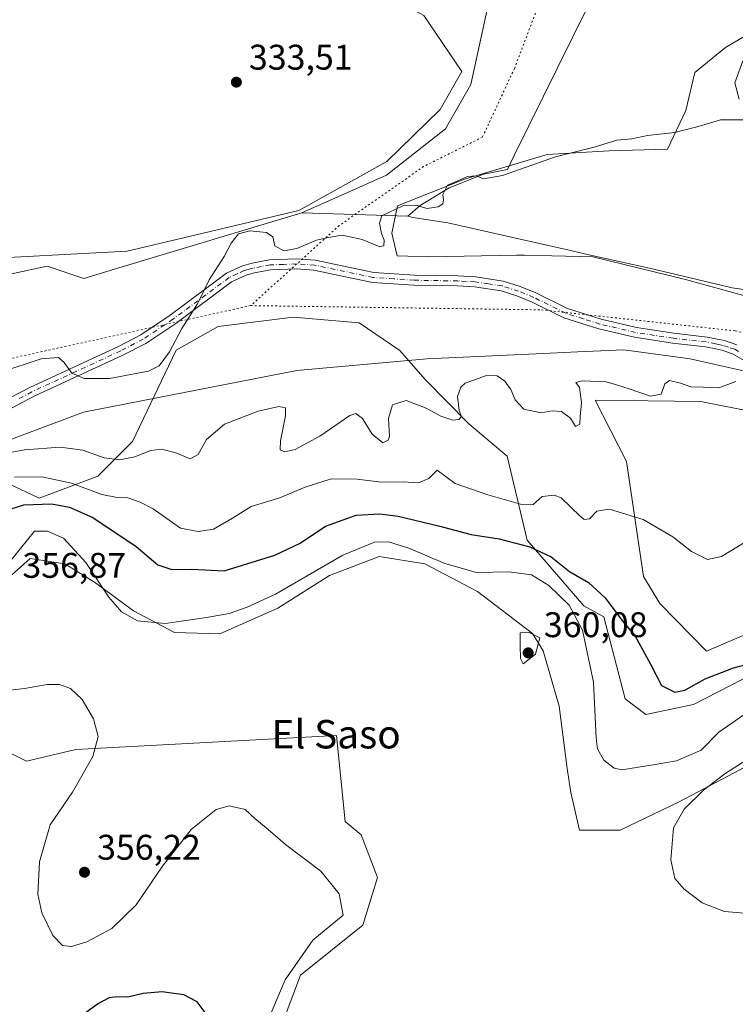
# Model space of a CAD drawing. Units: metres. Extents: x 618310 to 621779, y 4692422 to 4694794.
# Drawn here: x 619820 to 620021, y 4693214 to 4693491 of the extents above; entities that cross this region are included whole.
import ezdxf
from ezdxf.enums import TextEntityAlignment as Align

# ---------------------------------------------------------------- set-up
doc = ezdxf.new("R2010")
doc.units = ezdxf.units.M
doc.header["$MEASUREMENT"] = 0
doc.linetypes.add('DGN Style 4', pattern=[2.6384748266838614, 1.318413404963828, -0.6592067024819142, 0.001648016756204785, -0.6592067024819142])
doc.linetypes.add('DGN Style 5', pattern=[1.1536117293433497, 0.4944050268614355, -0.6592067024819142])
for name, color, linetype, lineweight in [('Camino Cxs', 7, 'Continuous', 0), ('Camino eje', 30, 'DGN Style 4', 13), ('Cultivos herbáceos CxS', 92, 'Continuous', 0), ('Cultivos leñosos CxS', 92, 'Continuous', 0), ('Curva de nivel maestra', 30, 'Continuous', 30), ('Curva de nivel normal', 30, 'Continuous', 0), ('Matorral CxS', 135, 'Continuous', 0), ('Pastizal CxS', 92, 'Continuous', 0), ('Punto de cota en terreno', 7, 'Continuous', 0), ('Rótulo de punto de cota en terreno', 7, 'Continuous', 0), ('Texto cartográfico', 7, 'Continuous', 0), ('Vía pecuaria CxS', 92, 'Continuous', 13), ('Vía pecuaria eje', 92, 'DGN Style 5', 0)]:
    doc.layers.add(name, color=color, linetype=linetype, lineweight=lineweight)
doc.styles.add('Style-Arial', font='txt')

# ---------------------------------------------------------------- blocks, each defined once
blk = doc.blocks.new('*U11')
at = {"layer": 'Cultivos herbáceos CxS', "color": 92, "linetype": 'Continuous', "lineweight": 0}
for points in [[(619892.8393000001, 4693205.923900001, 355.6285000000062), (619899.0043000003, 4693222.369700001, 355.3880999999965), (619916.4742999999, 4693236.439300001, 355.9306999999972), (619920.6819000002, 4693249.857200001, 356.0181000000011), (619916.0226999996, 4693261.8443, 356.6083999999973), (619911.5109000001, 4693265.574300001, 356.6428000000014), (619909.0791999997, 4693289.7762, 357.1649000000034), (619835.8687000005, 4693285.8058, 354.2877000000008), (619821.9508999997, 4693282.496900001, 352.8723000000027), (619810.2673000004, 4693288.301100001, 352.9906999999948)], [(619814.2465000004, 4693331.831499999, 355.0546999999933), (619821.2006999999, 4693337.9703, 355.7452999999951), (619822.9797, 4693339.5407, 355.8156000000017), (619832.7396999998, 4693337.998299999, 356.0935999999929), (619841.0862999996, 4693332.9145, 355.5176999999967), (619852.0261000004, 4693324.8533, 354.3681999999972), (619863.5680999998, 4693318.7093, 355.2831000000006), (619876.2768000001, 4693318.303099999, 356.1293000000005), (619892.6605000002, 4693325.5891, 355.6266000000033), (619907.1057000002, 4693334.7445, 355.7992999999988), (619921.0941000005, 4693340.0537, 356.2541000000056), (619933.9363000002, 4693337.997500001, 356.077099999995), (619948.7509000005, 4693330.215299999, 357.0421000000061), (619964.2437000005, 4693318.469500001, 359.8635000000068), (619967.1825000001, 4693313.5953, 359.9502999999968), (619971.6832999998, 4693298.006300001, 358.7776000000013), (619974.0040999996, 4693280.4396, 358.2056000000011), (619975.0311000004, 4693273.7597, 358.1258999999991), (619977.4171000002, 4693263.1505, 358.3102000000072), (619988.8827000001, 4693263.1505, 358.0353999999934), (620005.4095000001, 4693271.0855, 358.8592999999965), (620031.0235000001, 4693284.550899999, 360.0065000000032)]]:
    blk.add_polyline3d(points, dxfattribs=at)
blk = doc.blocks.new('5PATER')
at = {"layer": 'Cultivos leñosos CxS', "linetype": 'Continuous', "lineweight": 0}
h = blk.add_hatch(color=51, dxfattribs=at)
edge = h.paths.add_edge_path()
edge.add_ellipse((0, 0), major_axis=(-0.1095731443231308, -0.1110710700762829), ratio=0.9994222409660322, start_angle=0, end_angle=360)

msp = doc.modelspace()

# ---------------------------------------------------------------- linework, layer by layer
at = {"layer": 'Camino Cxs', "color": 7, "linetype": 'Continuous', "lineweight": 0}
for points in [[(619814.9600999998, 4693383.4901, 335.4663), (619822.8601000002, 4693387.6601, 335.5578999999998), (619847.8300999999, 4693399.1801, 334.6704000000027), (619854.0800999999, 4693402.420100001, 334.670499999993), (619862.3201000001, 4693407.940099999, 334.7072999999946), (619878.2100999998, 4693419.7501, 335.2142000000022), (619882.7200999996, 4693421.860099999, 335.3803999999946), (619885.3601000002, 4693422.5701, 335.3194999999978), (619890.2901, 4693423.4901, 335.1965000000055), (619897.8701, 4693423.800100001, 335.1285999999964), (619903.1601, 4693423.4301, 335.2130999999936), (619919.6300999997, 4693419.970100001, 335.5060999999987), (619931.0201000003, 4693419.1801, 335.7103999999963), (619943.2500999998, 4693418.9901, 336.1042000000016), (619948.2401000002, 4693418.720100001, 336.2872000000062), (619956.0000999998, 4693417.540100001, 336.554099999994), (619960.7701000003, 4693416.030099999, 336.7219999999944), (619965.1300999997, 4693414.220100001, 336.8947000000044), (619974.1001000004, 4693409.8201, 337.3221999999951), (619983.5601000005, 4693406.800100001, 337.9076999999961), (619993.4401000004, 4693404.4901, 338.2253000000055), (620003.9901000002, 4693402.860099999, 338.4738999999972), (620013.2801000001, 4693401.8101, 338.7220999999991), (620015.6901000004, 4693401.3101, 338.784799999994), (620018.1700999998, 4693400.800100001, 338.8534999999974), (620021.6401000004, 4693399.6601, 339.0415000000066)], [(619814.9600999998, 4693383.4901, 335.4663), (619822.8601000002, 4693387.6601, 335.5578999999998), (619847.8300999999, 4693399.1801, 334.6704000000027), (619854.0800999999, 4693402.420100001, 334.670499999993), (619862.3201000001, 4693407.940099999, 334.7072999999946), (619878.2100999998, 4693419.7501, 335.2142000000022), (619882.7200999996, 4693421.860099999, 335.3803999999946), (619885.3601000002, 4693422.5701, 335.3194999999978), (619890.2901, 4693423.4901, 335.1965000000055), (619897.8701, 4693423.800100001, 335.1285999999964), (619903.1601, 4693423.4301, 335.2130999999936), (619919.6300999997, 4693419.970100001, 335.5060999999987), (619931.0201000003, 4693419.1801, 335.7103999999963), (619943.2500999998, 4693418.9901, 336.1042000000016), (619948.2401000002, 4693418.720100001, 336.2872000000062), (619956.0000999998, 4693417.540100001, 336.554099999994), (619960.7701000003, 4693416.030099999, 336.7219999999944), (619965.1300999997, 4693414.220100001, 336.8947000000044), (619974.1001000004, 4693409.8201, 337.3221999999951), (619983.5601000005, 4693406.800100001, 337.9076999999961), (619993.4401000004, 4693404.4901, 338.2253000000055), (620003.9901000002, 4693402.860099999, 338.4738999999972), (620013.2801000001, 4693401.8101, 338.7220999999991), (620015.6901000004, 4693401.3101, 338.784799999994), (620018.1700999998, 4693400.800100001, 338.8534999999974), (620021.6401000004, 4693399.6601, 339.0415000000066)], [(620026.3101000005, 4693393.690099999, 339.6117999999988), (620020.4901000002, 4693397.110099999, 339.1646000000038), (620017.4501, 4693398.100099999, 338.8870000000024), (620015.7301000003, 4693398.460100001, 338.8447000000015), (620012.8400999998, 4693399.0601, 338.7727000000014), (620003.6201, 4693400.100099999, 338.5994000000064), (619992.9101, 4693401.7601, 338.3668999999936), (619982.8201000001, 4693404.120100001, 337.9879999999976), (619973.0601000005, 4693407.2301, 337.4196999999986), (619963.9801000003, 4693411.6801, 336.9263999999966), (619959.8201000001, 4693413.4101, 336.7121999999945), (619955.3701, 4693414.8201, 336.5605999999971), (619947.9501, 4693415.940099999, 336.3083999999944), (619943.1501000002, 4693416.210100001, 336.1493999999948), (619930.9001000002, 4693416.4001, 335.789499999999), (619919.2401000002, 4693417.200099999, 335.6058000000049), (619902.7701000003, 4693420.6601, 335.3145999999979), (619897.8300999999, 4693421.0101, 335.2593000000052), (619890.6101000002, 4693420.710100001, 335.3249000000069), (619885.9801000003, 4693419.860099999, 335.4839000000065), (619883.6801000005, 4693419.2301, 335.5170999999973), (619879.6401000004, 4693417.350099999, 335.4110999999975), (619863.9301000005, 4693405.670100001, 334.8347000000067), (619855.5000999998, 4693400.020099999, 334.6928000000044), (619849.0601000005, 4693396.6801, 334.7099000000017), (619824.1001000004, 4693385.1601, 335.571100000001), (619816.1300999997, 4693380.960100001, 335.6708999999973)], [(620026.3101000005, 4693393.690099999, 339.6117999999988), (620020.4901000002, 4693397.110099999, 339.1646000000038), (620017.4501, 4693398.100099999, 338.8870000000024), (620015.7301000003, 4693398.460100001, 338.8447000000015), (620012.8400999998, 4693399.0601, 338.7727000000014), (620003.6201, 4693400.100099999, 338.5994000000064), (619992.9101, 4693401.7601, 338.3668999999936), (619982.8201000001, 4693404.120100001, 337.9879999999976), (619973.0601000005, 4693407.2301, 337.4196999999986), (619963.9801000003, 4693411.6801, 336.9263999999966), (619959.8201000001, 4693413.4101, 336.7121999999945), (619955.3701, 4693414.8201, 336.5605999999971), (619947.9501, 4693415.940099999, 336.3083999999944), (619943.1501000002, 4693416.210100001, 336.1493999999948), (619930.9001000002, 4693416.4001, 335.789499999999), (619919.2401000002, 4693417.200099999, 335.6058000000049), (619902.7701000003, 4693420.6601, 335.3145999999979), (619897.8300999999, 4693421.0101, 335.2593000000052), (619890.6101000002, 4693420.710100001, 335.3249000000069), (619885.9801000003, 4693419.860099999, 335.4839000000065), (619883.6801000005, 4693419.2301, 335.5170999999973), (619879.6401000004, 4693417.350099999, 335.4110999999975), (619863.9301000005, 4693405.670100001, 334.8347000000067), (619855.5000999998, 4693400.020099999, 334.6928000000044), (619849.0601000005, 4693396.6801, 334.7099000000017), (619824.1001000004, 4693385.1601, 335.571100000001), (619816.1300999997, 4693380.960100001, 335.6708999999973)]]:
    msp.add_polyline3d(points, dxfattribs=at)
at = {"layer": 'Camino eje', "color": 30, "linetype": 'DGN Style 4', "lineweight": 13}
msp.add_polyline3d([(620026.8951000003, 4693394.960100001, 339.4067000000068), (620021.0651000004, 4693398.3851, 339.1031999999978), (620019.3300999999, 4693398.9551, 338.9701000000059), (620017.8101000005, 4693399.450099999, 338.8757000000041), (620016.9501, 4693399.630100001, 338.8459000000003), (620015.7100999998, 4693399.8851, 338.8147999999928), (620013.0601000005, 4693400.4351, 338.7473000000027), (620003.8051000005, 4693401.4801, 338.5265000000072), (619998.5301000001, 4693402.295100001, 338.319399999993), (619993.1750999996, 4693403.1251, 338.2676000000066), (619983.1901000004, 4693405.460100001, 337.9489999999932), (619978.4600999998, 4693406.970100001, 337.6796000000031), (619973.5800999999, 4693408.5251, 337.3583999999973), (619964.5551000005, 4693412.950099999, 336.882500000007), (619960.2950999998, 4693414.720100001, 336.7165999999997), (619955.6851000005, 4693416.1801, 336.5577999999951), (619951.8051000005, 4693416.770099999, 336.4330000000046), (619948.0950999996, 4693417.3301, 336.309500000003), (619945.6001000004, 4693417.465100001, 336.2217999999993), (619943.2001, 4693417.600099999, 336.1330000000016), (619930.9600999998, 4693417.790100001, 335.7504999999946), (619925.2651000004, 4693418.1851, 335.6374000000069), (619919.4351000005, 4693418.585100001, 335.5577999999951), (619902.9650999998, 4693422.045100001, 335.2606999999989), (619900.3201000001, 4693422.2301, 335.2223999999987), (619897.8501000004, 4693422.405099999, 335.1803000000073), (619894.2401000002, 4693422.255100001, 335.1777000000002), (619890.4501, 4693422.100099999, 335.2425999999978), (619887.9851000002, 4693421.640100001, 335.3456000000006), (619885.6700999998, 4693421.215100001, 335.3987999999954), (619884.5201000003, 4693420.9001, 335.4226999999955), (619883.2001, 4693420.545100001, 335.4462000000058), (619881.1801000005, 4693419.6051, 335.4100999999937), (619878.9250999996, 4693418.550100001, 335.3077999999951), (619863.1250999998, 4693406.8051, 334.7624000000069), (619854.7901, 4693401.220100001, 334.6796000000031), (619848.4451000001, 4693397.9301, 334.6777000000002), (619835.9650999998, 4693392.170100001, 334.9541999999929), (619823.4801000003, 4693386.4101, 335.5549000000028), (619819.5301000001, 4693384.325099999, 335.5546999999933)], dxfattribs=at)
at = {"layer": 'Cultivos herbáceos CxS', "color": 92, "linetype": 'Continuous', "lineweight": 0}
for points in [[(619906.2933, 4693510.7125, 332.2391999999964), (619928.0279000001, 4693495.3303, 332.3365999999951), (619933.6848999998, 4693492.2303, 332.4018000000069), (619944.3935000002, 4693476.464299999, 333.1867999999959), (619938.2565000001, 4693465.7805, 333.4930000000023), (619923.2544999998, 4693451.233700001, 333.9573999999994), (619898.4787999997, 4693437.368100001, 334.3742999999959), (619850.2351000002, 4693425.952500001, 333.1389999999956), (619813.2874999996, 4693424.0419, 332.3292999999976), (619779.4378000004, 4693406.7665, 331.9309000000067), (619760.5828999998, 4693400.6557, 331.6732999999949), (619750.4011000004, 4693396.710700001, 331.6232000000018), (619736.4791000001, 4693396.314900001, 331.4787999999971), (619737.4808999998, 4693374.971100001, 333.2517999999982), (619714.3016999997, 4693325.8917, 331.6811000000016), (619716.7906999999, 4693322.4057, 332.1940999999933), (619731.2695000004, 4693329.656099999, 333.9830999999977), (619742.5843000002, 4693336.214500001, 335.0359999999928), (619753.0053000003, 4693333.074300001, 335.7681000000011)], [(619933.6848999998, 4693492.2303, 332.4018000000069), (619944.3935000002, 4693476.464299999, 333.1867999999959), (619938.2565000001, 4693465.7805, 333.4930000000023), (619923.2544999998, 4693451.233700001, 333.9573999999994), (619898.4787999997, 4693437.368100001, 334.3742999999959), (619850.2351000002, 4693425.952500001, 333.1389999999956), (619813.2874999996, 4693424.0419, 332.3292999999976), (619779.4378000004, 4693406.7665, 331.9309000000067), (619760.5828999998, 4693400.6557, 331.6732999999949), (619750.4011000004, 4693396.710700001, 331.6232000000018), (619736.4791000001, 4693396.314900001, 331.4787999999971), (619737.4808999998, 4693374.971100001, 333.2517999999982), (619714.3016999997, 4693325.8917, 331.6811000000016), (619716.7906999999, 4693322.4057, 332.1940999999933), (619731.2695000004, 4693329.656099999, 333.9830999999977), (619742.5843000002, 4693336.214500001, 335.0359999999928), (619753.0053000003, 4693333.074300001, 335.7681000000011), (619750.3273, 4693329.3663, 335.528999999995), (619743.8702999996, 4693315.387700001, 335.1901999999973), (619743.8701, 4693296.887499999, 337.0265000000072), (619750.7289000005, 4693277.7127, 338.7284999999974), (619752.9332999998, 4693233.149900001, 339.9122999999963), (619759.7940999996, 4693215.689900001, 339.5396999999939), (619766.4716999996, 4693201.300100001, 339.8990000000049)], [(620024.9188999999, 4693413.161900001, 338.9437000000034), (620007.2780999999, 4693418.015500001, 338.1309000000037), (619981.2154999999, 4693424.411499999, 337.0111999999936), (619961.9681000002, 4693424.820499999, 336.2758000000031), (619959.8498999998, 4693424.865700001, 336.1858999999968), (619935.0732000005, 4693424.411699999, 335.480899999995), (619926.2090999996, 4693424.6391, 335.2888999999996), (619924.6901000004, 4693431.015100001, 335.0175000000018), (619926.2313000001, 4693438.723900001, 334.5385999999999), (619945.0751, 4693446.2325, 334.4619999999995), (619968.3551000003, 4693453.112500001, 334.8338999999978), (619985.7616999998, 4693454.188100001, 335.3120999999956), (620002.1275000004, 4693454.641899999, 335.3616000000038), (620007.3556000004, 4693465.5529, 334.5090999999957), (620009.8567000004, 4693476.2315, 334.4009999999981), (620018.4927000003, 4693483.2777, 334.7719999999972), (620031.6747000003, 4693491.004699999, 334.9786000000022)], [(620031.6747000003, 4693491.004699999, 334.9786000000022), (620018.4927000003, 4693483.2777, 334.7719999999972), (620009.8567000004, 4693476.2315, 334.4009999999981), (620007.3556000004, 4693465.5529, 334.5090999999957), (620002.1275000004, 4693454.641899999, 335.3616000000038), (619985.7616999998, 4693454.188100001, 335.3120999999956), (619968.3551000003, 4693453.112500001, 334.8338999999978), (619945.0751, 4693446.2325, 334.4619999999995), (619926.2313000001, 4693438.723900001, 334.5385999999999), (619924.6901000004, 4693431.015100001, 335.0175000000018), (619926.2090999996, 4693424.6391, 335.2888999999996), (619935.0732000005, 4693424.411699999, 335.480899999995), (619959.8498999998, 4693424.865700001, 336.1858999999968), (619961.9681000002, 4693424.820499999, 336.2758000000031), (619981.2154999999, 4693424.411499999, 337.0111999999936), (620007.2780999999, 4693418.015500001, 338.1309000000037), (620024.9188999999, 4693413.161900001, 338.9437000000034)], [(620049.4716999996, 4693329.0615, 346.5975999999937), (620013.1398999998, 4693313.447899999, 348.0948999999964), (619999.9715, 4693326.894900001, 347.9946000000054), (619995.3914999999, 4693334.437100001, 347.4973999999929), (619990.6479000002, 4693366.834899999, 342.059699999998), (619981.8280999997, 4693384.0427, 340.1858999999968), (620011.5034999996, 4693383.734300001, 340.5261000000028), (620057.7361000003, 4693374.484099999, 342.2477999999974)], [(620057.7361000003, 4693374.484099999, 342.2477999999974), (620011.5034999996, 4693383.734300001, 340.5261000000028), (619981.8280999997, 4693384.0427, 340.1858999999968), (619990.6479000002, 4693366.834899999, 342.059699999998), (619995.3914999999, 4693334.437100001, 347.4973999999929), (619999.9715, 4693326.894900001, 347.9946000000054), (620013.1398999998, 4693313.447899999, 348.0948999999964), (620049.4716999996, 4693329.0615, 346.5975999999937)], [(620031.0235000001, 4693284.550899999, 360.0065000000032), (620005.4095000001, 4693271.0855, 358.8592999999965), (619988.8827000001, 4693263.1505, 358.0353999999934), (619977.4171000002, 4693263.1505, 358.3102000000072), (619975.0311000004, 4693273.7597, 358.1258999999991), (619974.0040999996, 4693280.4396, 358.2056000000011), (619971.6832999998, 4693298.006300001, 358.7776000000013), (619967.1825000001, 4693313.5953, 359.9502999999968), (619964.2437000005, 4693318.469500001, 359.8635000000068), (619948.7509000005, 4693330.215299999, 357.0421000000061), (619933.9363000002, 4693337.997500001, 356.077099999995), (619921.0941000005, 4693340.0537, 356.2541000000056), (619907.1057000002, 4693334.7445, 355.7992999999988), (619892.6605000002, 4693325.5891, 355.6266000000033), (619876.2768000001, 4693318.303099999, 356.1293000000005), (619863.5680999998, 4693318.7093, 355.2831000000006), (619852.0261000004, 4693324.8533, 354.3681999999972), (619841.0862999996, 4693332.9145, 355.5176999999967), (619832.7396999998, 4693337.998299999, 356.0935999999929), (619822.9797, 4693339.5407, 355.8156000000017), (619821.2006999999, 4693337.9703, 355.7452999999951), (619814.2465000004, 4693331.831499999, 355.0546999999933)], [(619810.2673000004, 4693288.301100001, 352.9906999999948), (619821.9508999997, 4693282.496900001, 352.8723000000027), (619835.8687000005, 4693285.8058, 354.2877000000008), (619909.0791999997, 4693289.7762, 357.1649000000034), (619911.5109000001, 4693265.574300001, 356.6428000000014), (619916.0226999996, 4693261.8443, 356.6083999999973), (619920.6819000002, 4693249.857200001, 356.0181000000011), (619916.4742999999, 4693236.439300001, 355.9306999999972), (619899.0043000003, 4693222.369700001, 355.3880999999965), (619892.8393000001, 4693205.923900001, 355.6285000000062)]]:
    msp.add_polyline3d(points, dxfattribs=at)
at = {"layer": 'Curva de nivel maestra', "color": 30, "linetype": 'Continuous', "lineweight": 30, "elevation": 350, "flags": 128}
for points in [[(619817.6100000005, 4693353.470100001), (619821.2199999997, 4693354.630100001), (619829.0199999996, 4693354.920100001), (619834.0599999996, 4693354.0101), (619840.6399999997, 4693351.020099999), (619852.8200000003, 4693342.860099999), (619858.8499999996, 4693337.720100001), (619862.8200000003, 4693336.440099999), (619868.4800000006, 4693336.520099999), (619877.5199999996, 4693336.100099999), (619891.8200000003, 4693340.4301), (619898.9199999999, 4693343.880100001), (619906.0599999996, 4693348.640100001), (619914.6500000004, 4693351.7501), (619921.2999999998, 4693352.120100001), (619926.4699999997, 4693351.4801), (619937.8099999996, 4693348.7401), (619947, 4693346.270099999), (619954.8200000003, 4693345.020099999), (619963.5, 4693342.850099999), (619969.4900000002, 4693340.020099999), (619974.6500000004, 4693335.880100001), (619979.9900000002, 4693332.7601), (619984.6699999999, 4693328.450099999), (619989.6399999997, 4693321.8201), (619993, 4693317.870100001), (619997.4199999999, 4693309.850099999), (620000.5199999996, 4693303.8201), (620004.2100000001, 4693301.9101), (620007, 4693302.460100001), (620012.7800000003, 4693305.6501), (620020.6900000004, 4693308.8201), (620026.4500000002, 4693310.3201)], [(619872.4400000004, 4693211.5001), (619869.9299999997, 4693214.840100001), (619866.2300000006, 4693216.840100001), (619862.7000000002, 4693217.280099999), (619860.0700000003, 4693217.6601), (619854.7999999998, 4693217.1601), (619850.4800000006, 4693216.140100001), (619847.5800000001, 4693216.2601), (619845.2400000002, 4693216.0101), (619842.2400000002, 4693214.3301), (619836.0700000003, 4693209.9901)]]:
    msp.add_lwpolyline(points, dxfattribs=at)
at = {"layer": 'Curva de nivel normal', "color": 30, "linetype": 'Continuous', "lineweight": 0, "flags": 128}
for points, elevation in [([(620022.2999999998, 4693468.720100001), (620021.0999999996, 4693473.360099999), (620023.3899999997, 4693479.530099999)], 335), ([(619814.7800000003, 4693391.9101), (619826.0700000003, 4693395.710100001), (619830.9199999999, 4693396.0801), (619832.5800000001, 4693394.6801), (619834.6699999999, 4693391.6601), (619838.1799999997, 4693390.1801), (619845.29, 4693390.1601), (619856.2999999998, 4693392.220100001), (619859.25, 4693393.700099999), (619862.2100000001, 4693397.690099999), (619865.6399999997, 4693404.200099999), (619870.0599999996, 4693411.120100001), (619873.3399999999, 4693417.880100001), (619877.5700000003, 4693424.460100001), (619879.4800000006, 4693428.220100001), (619881.5199999996, 4693430.8201), (619884.7800000003, 4693431.6501), (619889.4600000001, 4693431.1801), (619891.25, 4693430.030099999), (619891.7999999998, 4693427.4901), (619894.2699999996, 4693426.050100001), (619897.9800000006, 4693426.7601), (619903.4900000002, 4693429.090100001), (619906.8200000003, 4693429.8101), (619910.6799999997, 4693430.5001), (619916.3499999996, 4693429.2601), (619921.0800000001, 4693427.3201), (619922.4400000004, 4693427.470100001), (619922.5, 4693429.0801), (619921.7199999997, 4693430.920100001), (619921.2100000001, 4693433.860099999), (619921.8200000003, 4693435.9301), (619927.7400000002, 4693438.720100001), (619931.7999999998, 4693438.8201), (619934.5499999998, 4693438.0001), (619937.7400000002, 4693438.450099999), (619939.0499999998, 4693439.2601), (619939.1900000004, 4693440.3101), (619939, 4693441.950099999), (619940.2999999998, 4693444.5701), (619942.5899999999, 4693445.450099999), (619945.9600000001, 4693446.950099999), (619948.3899999997, 4693447.1601), (619950.4299999997, 4693446.300100001), (619955.8200000003, 4693447.280099999), (619970.7300000006, 4693452.4801), (619981.5899999999, 4693455.2601), (619987.9299999997, 4693457.1801), (619992.1799999997, 4693457.530099999), (619996.5899999999, 4693458.5001), (620004.2199999997, 4693459.350099999), (620011.79, 4693461.360099999), (620017.0800000001, 4693462.940099999), (620023.6200000001, 4693462.920100001)], 335), ([(619808.1399999997, 4693367.610099999), (619821.3799999999, 4693370.130100001), (619831.4500000002, 4693370.8301), (619837.7599999999, 4693370.040100001), (619843.79, 4693367.880100001), (619848.2199999997, 4693367.3201), (619852.4299999997, 4693368.170100001), (619856.8600000005, 4693369.920100001), (619859.9699999997, 4693370.2401), (619864.2100000001, 4693369.120100001), (619867.9400000004, 4693367.5701), (619870.2400000002, 4693368.800100001), (619872.5599999996, 4693373.030099999), (619877.5800000001, 4693377.290100001), (619887.1299999999, 4693380.9901), (619892.9100000003, 4693382.2401), (619894.7999999998, 4693381.9101), (619894.8200000003, 4693379.6501), (619893.4000000004, 4693372.6601), (619893.25, 4693370.0801), (619894.4600000001, 4693369.5001), (619897.5199999996, 4693370.200099999), (619904.4500000002, 4693373.9801), (619912.8600000005, 4693379.7501), (619914.5099999999, 4693380.290100001), (619916.3899999997, 4693378.940099999), (619919.1299999999, 4693374.4801), (619922.1200000001, 4693372.0701), (619923.6600000003, 4693372.790100001), (619924.0300000003, 4693373.880100001), (619923.75, 4693378.860099999), (619924.8899999997, 4693382.790100001), (619928.7100000001, 4693384.0001), (619934.3099999996, 4693381.840100001), (619938.4400000004, 4693379.530099999), (619941.8300000001, 4693378.420100001), (619943.4900000002, 4693378.590100001), (619944.2199999997, 4693379.4801), (619943.6200000001, 4693381.130100001), (619943.1600000003, 4693385.0801), (619944.0499999998, 4693387.7601), (619945.2800000003, 4693388.880100001), (619951.2400000002, 4693390.970100001), (619954.3099999996, 4693390.9301), (619956.4500000002, 4693389.380100001), (619958.1299999999, 4693387.0601), (619959.3300000001, 4693384.130100001), (619961.7699999996, 4693381.5101), (619966.6500000004, 4693380.540100001), (619969.7599999999, 4693381.030099999), (619972.3799999999, 4693380.880100001), (619974.9100000003, 4693379.030099999), (619976.2599999999, 4693376.620100001), (619977.5300000003, 4693377.340100001), (619977.5999999996, 4693379.370100001), (619977.9600000001, 4693383.420100001), (619977.3899999997, 4693387.6501), (619976.4299999997, 4693389.030099999), (619978.2199999997, 4693389.4801), (619984.9400000004, 4693389.210100001), (619987.8099999996, 4693388.4101), (619991.4400000004, 4693387.2501), (619997.4000000004, 4693385.1501), (620000.3499999996, 4693385.7401), (620001.4199999999, 4693388.630100001), (620002.7400000002, 4693389.5601), (620005.7999999998, 4693388.8301), (620008.7699999996, 4693387.8301), (620012.3200000003, 4693387.7401), (620016.5899999999, 4693387.520099999), (620021.3799999999, 4693389.270099999)], 340), ([(619937.4600000001, 4693364.390100001), (619935.0300000003, 4693362.050100001), (619932.1500000004, 4693360.850099999), (619927.8399999999, 4693361.140100001), (619921.7400000002, 4693361.040100001), (619914.9199999999, 4693361.860099999), (619907.5999999996, 4693361.970100001), (619900.3099999996, 4693359.630100001), (619892.9199999999, 4693356.5101), (619885.0800000001, 4693354.170100001), (619879.9199999999, 4693350.840100001), (619874.5800000001, 4693347.7401), (619870.25, 4693347.1601), (619865.25, 4693348.040100001), (619857.5800000001, 4693353.530099999), (619853.9199999999, 4693355.3301), (619850.4699999997, 4693356.630100001), (619847.4699999997, 4693356.670100001), (619843.1399999997, 4693357.520099999), (619834.5800000001, 4693360.700099999), (619826.2400000002, 4693362.4801), (619818.6200000001, 4693362.440099999)], 345), ([(620024.2999999998, 4693344.3301), (620017.3600000005, 4693340.120100001), (620013.4199999999, 4693339.2401), (620008.9400000004, 4693341.5001), (620003.6299999999, 4693345.6501), (619995.3300000001, 4693350.460100001), (619985.8600000005, 4693353.4001), (619982.2599999999, 4693352.860099999), (619980.2599999999, 4693350.6601), (619978.7300000006, 4693350.530099999), (619977.5899999999, 4693351.420100001), (619972.2599999999, 4693356.550100001), (619970.2800000003, 4693357.340100001), (619966.9299999997, 4693356.970100001), (619964.4000000004, 4693354.720100001), (619961.4900000002, 4693354.6601), (619951.6399999997, 4693357.450099999), (619942.4500000002, 4693360.640100001), (619937.4600000001, 4693364.390100001)], 345), ([(619827.8899999997, 4693347.220100001), (619824.2000000002, 4693347.190099999), (619812.2699999996, 4693332.550100001)], 354.9999999999999), ([(620023.5999999996, 4693295.520099999), (620016.5899999999, 4693290.7301), (620011.5899999999, 4693285.620100001), (620004.7300000006, 4693282.620100001), (619998.1399999997, 4693281.520099999), (619989.3399999999, 4693280.110099999), (619987.1299999999, 4693280.5801), (619984.2400000002, 4693282.790100001), (619982.5199999996, 4693286.030099999), (619982.0800000001, 4693289.020099999), (619981.3600000005, 4693304.7401), (619978.2699999996, 4693319.350099999), (619974.54, 4693326.4001), (619968.7699999996, 4693331.950099999), (619963.9800000006, 4693334.960100001), (619957.5800000001, 4693335.790100001), (619948.4699999997, 4693335.630100001), (619939.5499999998, 4693338.120100001), (619929.4199999999, 4693342.470100001), (619923.7199999997, 4693344.200099999), (619919.7800000003, 4693344.140100001), (619910.9199999999, 4693340.5101), (619891.9199999999, 4693329.530099999), (619884, 4693325.8301), (619878.9100000003, 4693324.030099999), (619872.5800000001, 4693322.9801), (619860.9800000006, 4693321.280099999), (619853.1799999997, 4693322.040100001), (619848.6399999997, 4693324.5701), (619845.1299999999, 4693328.6601), (619838.6600000003, 4693338.380100001), (619832.3799999999, 4693345.210100001), (619827.8899999997, 4693347.220100001)], 354.9999999999999), ([(619963.2599999999, 4693318.720100001), (619960.7699999996, 4693318.5801), (619960.7400000002, 4693315.1801), (619960.8600000005, 4693311.450099999), (619961.6299999999, 4693309.890100001), (619965.04, 4693312.6601), (619966.2599999999, 4693317.2601), (619963.2599999999, 4693318.720100001)], 360), ([(619812.3700000001, 4693301.9301), (619821.3700000001, 4693302.960100001), (619827.7400000002, 4693304.0701), (619831.2599999999, 4693304.050100001), (619834.3499999996, 4693302.940099999), (619837.5999999996, 4693299.870100001), (619840.7999999998, 4693294.390100001), (619842.0800000001, 4693289.450099999), (619840.6100000005, 4693283.880100001), (619834.8799999999, 4693273.850099999), (619828.5999999996, 4693264.6601), (619825.5700000003, 4693254.2301), (619825.1799999997, 4693245.120100001), (619826.2999999998, 4693239.9001), (619829.3700000001, 4693233.520099999), (619832.1200000001, 4693230.7301), (619834.5899999999, 4693230.380100001), (619838.9699999997, 4693231.710100001), (619845.9900000002, 4693235.470100001), (619852.7999999998, 4693242.1601), (619860.2199999997, 4693253.020099999), (619868.2300000006, 4693263.3301), (619875.25, 4693268.920100001), (619878.9199999999, 4693269.9301), (619883.4800000006, 4693268.9001), (619886.1500000004, 4693266.440099999), (619889.9500000002, 4693263.3301), (619894.8099999996, 4693259.100099999), (619904.6799999997, 4693251.610099999), (619909.8700000001, 4693245.220100001), (619910.9699999997, 4693239.1801), (619902.4400000004, 4693232.140100001), (619894.6900000004, 4693221.040100001), (619889.2199999997, 4693208.140100001)], 354.9999999999999), ([(620024.5999999996, 4693282.9801), (620018.2599999999, 4693278.940099999), (620012.2599999999, 4693274.350099999), (620006.8200000003, 4693269.020099999), (620003.9000000004, 4693263.8201), (620003.0700000003, 4693254.790100001), (620004.2100000001, 4693249.550100001), (620006.9000000004, 4693246.540100001), (620011.9299999997, 4693242.6501), (620018.1600000003, 4693240.2501), (620030.54, 4693239.1801)], 360)]:
    msp.add_lwpolyline(points, dxfattribs=dict(at, elevation=elevation))
at = {"layer": 'Matorral CxS', "color": 135, "linetype": 'Continuous', "lineweight": 0}
for points in [[(619816.8148999996, 4693360.611500001, 344.5834999999934), (619825.5477, 4693356.499299999, 348.1916000000056), (619841.9855000004, 4693362.666099999, 341.8907999999938), (619851.7455000002, 4693372.431100001, 337.670499999993), (619864.0746999999, 4693398.125700001, 334.9625999999989), (619875.8897000002, 4693404.806500001, 335.6999000000069), (619896.9512999998, 4693407.375299999, 335.9848000000056), (619915.4441000001, 4693405.834100001, 336.1356999999989), (619926.9398999996, 4693398.0001, 336.6076999999932), (619934.0707, 4693389.870100001, 337.9103000000032), (619946.3592999997, 4693377.3861, 340.497199999998), (619957.0522999996, 4693368.3181, 341.9648000000016), (619962.7028999999, 4693344.678099999, 348.4864999999991), (619978.6275000004, 4693326.178099999, 353.4741000000067), (619984.2774999999, 4693323.0941, 351.8215999999957), (619990.2871000003, 4693300.0361, 352.7400000000052), (619996.0800999999, 4693295.694300001, 351.6431000000011), (620009.4477000004, 4693298.426100001, 350.8196000000025), (620023.3180000001, 4693305.6209, 350.3871000000072)], [(620023.3180000001, 4693305.6209, 350.3871000000072), (620009.4477000004, 4693298.426100001, 350.8196000000025), (619996.0800999999, 4693295.694300001, 351.6431000000011), (619990.2871000003, 4693300.0361, 352.7400000000052), (619984.2774999999, 4693323.0941, 351.8215999999957), (619978.6275000004, 4693326.178099999, 353.4741000000067), (619962.7028999999, 4693344.678099999, 348.4864999999991), (619957.0522999996, 4693368.3181, 341.9648000000016), (619946.3592999997, 4693377.3861, 340.497199999998), (619934.0707, 4693389.870100001, 337.9103000000032), (619926.9398999996, 4693398.0001, 336.6076999999932), (619915.4441000001, 4693405.834100001, 336.1356999999989), (619896.9512999998, 4693407.375299999, 335.9848000000056), (619875.8897000002, 4693404.806500001, 335.6999000000069), (619864.0746999999, 4693398.125700001, 334.9625999999989), (619851.7455000002, 4693372.431100001, 337.670499999993), (619841.9855000004, 4693362.666099999, 341.8907999999938), (619825.5477, 4693356.499299999, 348.1916000000056), (619816.8148999996, 4693360.611500001, 344.5834999999934)], [(620031.0235000001, 4693284.550899999, 360.0065000000032), (620005.4095000001, 4693271.0855, 358.8592999999965), (619988.8827000001, 4693263.1505, 358.0353999999934), (619977.4171000002, 4693263.1505, 358.3102000000072), (619975.0311000004, 4693273.7597, 358.1258999999991), (619974.0040999996, 4693280.4396, 358.2056000000011), (619971.6832999998, 4693298.006300001, 358.7776000000013), (619967.1825000001, 4693313.5953, 359.9502999999968), (619964.2437000005, 4693318.469500001, 359.8635000000068), (619948.7509000005, 4693330.215299999, 357.0421000000061), (619933.9363000002, 4693337.997500001, 356.077099999995), (619921.0941000005, 4693340.0537, 356.2541000000056), (619907.1057000002, 4693334.7445, 355.7992999999988), (619892.6605000002, 4693325.5891, 355.6266000000033), (619876.2768000001, 4693318.303099999, 356.1293000000005), (619863.5680999998, 4693318.7093, 355.2831000000006), (619852.0261000004, 4693324.8533, 354.3681999999972), (619841.0862999996, 4693332.9145, 355.5176999999967), (619832.7396999998, 4693337.998299999, 356.0935999999929), (619822.9797, 4693339.5407, 355.8156000000017), (619821.2006999999, 4693337.9703, 355.7452999999951), (619814.2465000004, 4693331.831499999, 355.0546999999933)], [(620031.0235000001, 4693284.550899999, 360.0065000000032), (620005.4095000001, 4693271.0855, 358.8592999999965), (619988.8827000001, 4693263.1505, 358.0353999999934), (619977.4171000002, 4693263.1505, 358.3102000000072), (619975.0311000004, 4693273.7597, 358.1258999999991), (619974.0040999996, 4693280.4396, 358.2056000000011), (619971.6832999998, 4693298.006300001, 358.7776000000013), (619967.1825000001, 4693313.5953, 359.9502999999968), (619964.2437000005, 4693318.469500001, 359.8635000000068), (619948.7509000005, 4693330.215299999, 357.0421000000061), (619933.9363000002, 4693337.997500001, 356.077099999995), (619921.0941000005, 4693340.0537, 356.2541000000056), (619907.1057000002, 4693334.7445, 355.7992999999988), (619892.6605000002, 4693325.5891, 355.6266000000033), (619876.2768000001, 4693318.303099999, 356.1293000000005), (619863.5680999998, 4693318.7093, 355.2831000000006), (619852.0261000004, 4693324.8533, 354.3681999999972), (619841.0862999996, 4693332.9145, 355.5176999999967), (619832.7396999998, 4693337.998299999, 356.0935999999929), (619822.9797, 4693339.5407, 355.8156000000017), (619821.2006999999, 4693337.9703, 355.7452999999951), (619814.2465000004, 4693331.831499999, 355.0546999999933)], [(619810.2673000004, 4693288.301100001, 352.9906999999948), (619821.9508999997, 4693282.496900001, 352.8723000000027), (619835.8687000005, 4693285.8058, 354.2877000000008), (619909.0791999997, 4693289.7762, 357.1649000000034), (619911.5109000001, 4693265.574300001, 356.6428000000014), (619916.0226999996, 4693261.8443, 356.6083999999973), (619920.6819000002, 4693249.857200001, 356.0181000000011), (619916.4742999999, 4693236.439300001, 355.9306999999972), (619899.0043000003, 4693222.369700001, 355.3880999999965), (619892.8393000001, 4693205.923900001, 355.6285000000062)], [(619810.2673000004, 4693288.301100001, 352.9906999999948), (619821.9508999997, 4693282.496900001, 352.8723000000027), (619835.8687000005, 4693285.8058, 354.2877000000008), (619909.0791999997, 4693289.7762, 357.1649000000034), (619911.5109000001, 4693265.574300001, 356.6428000000014), (619916.0226999996, 4693261.8443, 356.6083999999973), (619920.6819000002, 4693249.857200001, 356.0181000000011), (619916.4742999999, 4693236.439300001, 355.9306999999972), (619899.0043000003, 4693222.369700001, 355.3880999999965), (619892.8393000001, 4693205.923900001, 355.6285000000062)]]:
    msp.add_polyline3d(points, dxfattribs=at)
at = {"layer": 'Pastizal CxS', "color": 92, "linetype": 'Continuous', "lineweight": 0}
for points in [[(619906.2933, 4693510.7125, 332.2391999999964), (619928.0279000001, 4693495.3303, 332.3365999999951), (619933.6848999998, 4693492.2303, 332.4018000000069), (619944.3935000002, 4693476.464299999, 333.1867999999959), (619938.2565000001, 4693465.7805, 333.4930000000023), (619923.2544999998, 4693451.233700001, 333.9573999999994), (619898.4787999997, 4693437.368100001, 334.3742999999959), (619850.2351000002, 4693425.952500001, 333.1389999999956), (619813.2874999996, 4693424.0419, 332.3292999999976), (619779.4378000004, 4693406.7665, 331.9309000000067), (619760.5828999998, 4693400.6557, 331.6732999999949), (619750.4011000004, 4693396.710700001, 331.6232000000018), (619736.4791000001, 4693396.314900001, 331.4787999999971), (619737.4808999998, 4693374.971100001, 333.2517999999982), (619714.3016999997, 4693325.8917, 331.6811000000016), (619716.7906999999, 4693322.4057, 332.1940999999933), (619731.2695000004, 4693329.656099999, 333.9830999999977), (619742.5843000002, 4693336.214500001, 335.0359999999928), (619753.0053000003, 4693333.074300001, 335.7681000000011)], [(619813.2874999996, 4693424.0419, 332.3292999999976), (619850.2351000002, 4693425.952500001, 333.1389999999956), (619898.4787999997, 4693437.368100001, 334.3742999999959), (619923.2544999998, 4693451.233700001, 333.9573999999994), (619938.2565000001, 4693465.7805, 333.4930000000023), (619944.3935000002, 4693476.464299999, 333.1867999999959), (619933.6848999998, 4693492.2303, 332.4018000000069)], [(620031.6747000003, 4693491.004699999, 334.9786000000022), (620018.4927000003, 4693483.2777, 334.7719999999972), (620009.8567000004, 4693476.2315, 334.4009999999981), (620007.3556000004, 4693465.5529, 334.5090999999957), (620002.1275000004, 4693454.641899999, 335.3616000000038), (619985.7616999998, 4693454.188100001, 335.3120999999956), (619968.3551000003, 4693453.112500001, 334.8338999999978), (619945.0751, 4693446.2325, 334.4619999999995), (619926.2313000001, 4693438.723900001, 334.5385999999999), (619924.6901000004, 4693431.015100001, 335.0175000000018), (619926.2090999996, 4693424.6391, 335.2888999999996), (619935.0732000005, 4693424.411699999, 335.480899999995), (619959.8498999998, 4693424.865700001, 336.1858999999968), (619961.9681000002, 4693424.820499999, 336.2758000000031), (619981.2154999999, 4693424.411499999, 337.0111999999936), (620007.2780999999, 4693418.015500001, 338.1309000000037), (620024.9188999999, 4693413.161900001, 338.9437000000034)], [(620031.6747000003, 4693491.004699999, 334.9786000000022), (620018.4927000003, 4693483.2777, 334.7719999999972), (620009.8567000004, 4693476.2315, 334.4009999999981), (620007.3556000004, 4693465.5529, 334.5090999999957), (620002.1275000004, 4693454.641899999, 335.3616000000038), (619985.7616999998, 4693454.188100001, 335.3120999999956), (619968.3551000003, 4693453.112500001, 334.8338999999978), (619945.0751, 4693446.2325, 334.4619999999995), (619926.2313000001, 4693438.723900001, 334.5385999999999), (619924.6901000004, 4693431.015100001, 335.0175000000018), (619926.2090999996, 4693424.6391, 335.2888999999996), (619935.0732000005, 4693424.411699999, 335.480899999995), (619959.8498999998, 4693424.865700001, 336.1858999999968), (619961.9681000002, 4693424.820499999, 336.2758000000031), (619981.2154999999, 4693424.411499999, 337.0111999999936), (620007.2780999999, 4693418.015500001, 338.1309000000037), (620024.9188999999, 4693413.161900001, 338.9437000000034)], [(620023.3180000001, 4693305.6209, 350.3871000000072), (620009.4477000004, 4693298.426100001, 350.8196000000025), (619996.0800999999, 4693295.694300001, 351.6431000000011), (619990.2871000003, 4693300.0361, 352.7400000000052), (619984.2774999999, 4693323.0941, 351.8215999999957), (619978.6275000004, 4693326.178099999, 353.4741000000067), (619962.7028999999, 4693344.678099999, 348.4864999999991), (619957.0522999996, 4693368.3181, 341.9648000000016), (619946.3592999997, 4693377.3861, 340.497199999998), (619934.0707, 4693389.870100001, 337.9103000000032), (619926.9398999996, 4693398.0001, 336.6076999999932), (619915.4441000001, 4693405.834100001, 336.1356999999989), (619896.9512999998, 4693407.375299999, 335.9848000000056), (619875.8897000002, 4693404.806500001, 335.6999000000069), (619864.0746999999, 4693398.125700001, 334.9625999999989), (619851.7455000002, 4693372.431100001, 337.670499999993), (619841.9855000004, 4693362.666099999, 341.8907999999938), (619825.5477, 4693356.499299999, 348.1916000000056), (619816.8148999996, 4693360.611500001, 344.5834999999934)], [(620023.3180000001, 4693305.6209, 350.3871000000072), (620009.4477000004, 4693298.426100001, 350.8196000000025), (619996.0800999999, 4693295.694300001, 351.6431000000011), (619990.2871000003, 4693300.0361, 352.7400000000052), (619984.2774999999, 4693323.0941, 351.8215999999957), (619978.6275000004, 4693326.178099999, 353.4741000000067), (619962.7028999999, 4693344.678099999, 348.4864999999991), (619957.0522999996, 4693368.3181, 341.9648000000016), (619946.3592999997, 4693377.3861, 340.497199999998), (619934.0707, 4693389.870100001, 337.9103000000032), (619926.9398999996, 4693398.0001, 336.6076999999932), (619915.4441000001, 4693405.834100001, 336.1356999999989), (619896.9512999998, 4693407.375299999, 335.9848000000056), (619875.8897000002, 4693404.806500001, 335.6999000000069), (619864.0746999999, 4693398.125700001, 334.9625999999989), (619851.7455000002, 4693372.431100001, 337.670499999993), (619841.9855000004, 4693362.666099999, 341.8907999999938), (619825.5477, 4693356.499299999, 348.1916000000056), (619816.8148999996, 4693360.611500001, 344.5834999999934)], [(620057.7361000003, 4693374.484099999, 342.2477999999974), (620011.5034999996, 4693383.734300001, 340.5261000000028), (619981.8280999997, 4693384.0427, 340.1858999999968), (619990.6479000002, 4693366.834899999, 342.059699999998), (619995.3914999999, 4693334.437100001, 347.4973999999929), (619999.9715, 4693326.894900001, 347.9946000000054), (620013.1398999998, 4693313.447899999, 348.0948999999964), (620049.4716999996, 4693329.0615, 346.5975999999937)], [(620057.7361000003, 4693374.484099999, 342.2477999999974), (620011.5034999996, 4693383.734300001, 340.5261000000028), (619981.8280999997, 4693384.0427, 340.1858999999968), (619990.6479000002, 4693366.834899999, 342.059699999998), (619995.3914999999, 4693334.437100001, 347.4973999999929), (619999.9715, 4693326.894900001, 347.9946000000054), (620013.1398999998, 4693313.447899999, 348.0948999999964), (620049.4716999996, 4693329.0615, 346.5975999999937)]]:
    msp.add_polyline3d(points, dxfattribs=at)
at = {"layer": 'Vía pecuaria CxS', "color": 92, "linetype": 'Continuous', "lineweight": 13, "extrusion": (-0.01955662831255026, 0.0006648634350421578, 0.9998085297924085), "elevation": -8668.22796222538, "flags": 128}
msp.add_lwpolyline([(-4711789.281611577, 460019.8940086369), (-4711789.281611576, 459990.0594732924)], dxfattribs=at)
msp.add_lwpolyline([(-4711789.281611577, 460019.8940086369), (-4711789.281611576, 459990.0594732924)], dxfattribs=at)
at = {"layer": 'Vía pecuaria CxS', "color": 92, "linetype": 'Continuous', "lineweight": 13}
for points in [[(620008.9919999996, 4693716.126, 334.6619000000064), (620000.4630000005, 4693628.002, 334.3791000000056), (619994.4742000002, 4693589.622099999, 333.9671999999992), (619994.3465999998, 4693588.804099999, 333.9599000000017), (619979.6150000002, 4693494.393999999, 332.7078000000038), (619959.0860000001, 4693452.880999999, 334.5286000000052), (619957.1540000001, 4693448.975000001, 334.8683000000019), (619950.4170000004, 4693447.624, 334.8896999999997), (619940.7599999999, 4693443.798000001, 334.8770999999979), (619932.6749999998, 4693438.845000001, 334.8911999999983), (619929.1995999999, 4693435.772500001, 335.0672999999952), (619899.3880000003, 4693436.786, 334.4835000000021), (619923.1849999996, 4693447.370999999, 333.9899000000005), (619939.7230000002, 4693460.404999999, 333.7372999999934), (619946.8660000004, 4693472.813999999, 333.2188000000024), (619966.307, 4693561.948000001, 332.1839999999939), (619975.2220000001, 4693627.199999999, 332.8276999999944), (619976.1600000003, 4693670.857999999, 332.3056999999972)], [(620008.9919999996, 4693716.126, 334.6619000000064), (620000.4630000005, 4693628.002, 334.3791000000056), (619994.4742000002, 4693589.622099999, 333.9671999999992), (619994.3465999998, 4693588.804099999, 333.9599000000017), (619979.6150000002, 4693494.393999999, 332.7078000000038), (619959.0860000001, 4693452.880999999, 334.5286000000052), (619957.1540000001, 4693448.975000001, 334.8683000000019), (619950.4170000004, 4693447.624, 334.8896999999997), (619940.7599999999, 4693443.798000001, 334.8770999999979), (619932.6749999998, 4693438.845000001, 334.8911999999983), (619929.1995999999, 4693435.772500001, 335.0672999999952)], [(619899.3880000003, 4693436.786, 334.4835000000021), (619923.1849999996, 4693447.370999999, 333.9899000000005), (619939.7230000002, 4693460.404999999, 333.7372999999934), (619946.8660000004, 4693472.813999999, 333.2188000000024), (619966.307, 4693561.948000001, 332.1839999999939), (619975.2220000001, 4693627.199999999, 332.8276999999944), (619976.1600000003, 4693670.857999999, 332.3056999999972)], [(619693.6270000003, 4693294.470000001, 331.1723999999958), (619712.7680000003, 4693327.82, 331.6377999999968), (619729.0329999998, 4693359.647, 333.1831999999995), (619733.409, 4693369.943800001, 333.3727999999974), (619737.3890000005, 4693379.309, 333.1497999999993), (619742.4220000004, 4693384.653999999, 332.4582999999984), (619742.3679999998, 4693391.638, 331.6619999999967), (619765.4349999996, 4693398.023, 332.0770000000048), (619786.4060000004, 4693406.034, 332.3656000000047), (619803.9330000002, 4693412.730000001, 332.8377999999939), (619816.0760000005, 4693419.232000001, 332.9489000000031), (619827.7419999996, 4693421.790999999, 332.9554999999964), (619838.051, 4693418.264000001, 333.4361000000063), (619848.8289999999, 4693421.547, 333.4766999999993), (619899.3880000003, 4693436.786, 334.4835000000021)], [(619816.0760000005, 4693419.232000001, 332.9489000000031), (619827.7419999996, 4693421.790999999, 332.9554999999964), (619838.051, 4693418.264000001, 333.4361000000063), (619848.8289999999, 4693421.547, 333.4766999999993), (619899.3880000003, 4693436.786, 334.4835000000021), (619929.1995999999, 4693435.772500001, 335.0672999999952), (619929.8849999999, 4693435.664999999, 335.0789999999979), (619930.5335999997, 4693435.442100001, 335.0951000000059), (619940.4129999997, 4693433.929, 335.2832000000053), (619961.5537999999, 4693429.136299999, 336.1392000000051), (619974.4789000005, 4693426.223099999, 336.8086000000039), (619980.0515000002, 4693424.9672, 337.0731999999989), (619997.1560000004, 4693421.164999999, 337.6753000000026), (620019.9709999999, 4693415.744000001, 338.786300000007), (620020.3550000006, 4693415.686899999, 338.7967000000062), (620039.6490000002, 4693412.819, 339.1261999999988)], [(619929.1995999999, 4693435.772500001, 335.0672999999952), (619929.8849999999, 4693435.664999999, 335.0789999999979), (619930.5335999997, 4693435.442100001, 335.0951000000059), (619940.4129999997, 4693433.929, 335.2832000000053), (619961.5537999999, 4693429.136299999, 336.1392000000051), (619974.4789000005, 4693426.223099999, 336.8086000000039), (619980.0515000002, 4693424.9672, 337.0731999999989), (619997.1560000004, 4693421.164999999, 337.6753000000026), (620019.9709999999, 4693415.744000001, 338.786300000007), (620020.3550000006, 4693415.686899999, 338.7967000000062), (620039.6490000002, 4693412.819, 339.1261999999988)], [(620084.2719999999, 4693378.582000001, 341.7936999999947), (620008.573, 4693395.641000001, 338.9253000000026), (619989.8629999999, 4693398.194, 338.6652999999933), (619976.9550000001, 4693397.611, 338.8187000000034), (619965.273, 4693397.084000001, 338.2761000000028), (619934.4950000001, 4693395.695, 337.1594999999944), (619897.9430000001, 4693392.424000001, 337.7366000000038), (619837.9929999998, 4693380.717, 336.5381999999955), (619785.392, 4693360.972999999, 337.3356000000058), (619740.8959999997, 4693323.673000001, 334.6968999999954), (619732.6380000003, 4693323.567, 334.0420000000013), (619715.7910000002, 4693309.752, 332.9152999999933), (619699.392, 4693290.859999999, 331.7948999999935)], [(620316.5217000004, 4693318.0943, 345.155700000003), (620313.0076000001, 4693319.176300001, 344.722299999994), (620295.8830000004, 4693324.448999999, 344.3383000000031), (620166.9230000004, 4693364.154999999, 343.8990000000049), (620158.125, 4693365.691000001, 343.8910000000033), (620127.9500000002, 4693370.958000001, 343.3929999999964), (620084.2719999999, 4693378.582000001, 341.7936999999947), (620008.573, 4693395.641000001, 338.9253000000026), (619989.8629999999, 4693398.194, 338.6652999999933), (619976.9550000001, 4693397.611, 338.8187000000034), (619965.273, 4693397.084000001, 338.2761000000028), (619934.4950000001, 4693395.695, 337.1594999999944), (619897.9430000001, 4693392.424000001, 337.7366000000038), (619837.9929999998, 4693380.717, 336.5381999999955), (619785.392, 4693360.972999999, 337.3356000000058), (619740.8959999997, 4693323.673000001, 334.6968999999954), (619732.6380000003, 4693323.567, 334.0420000000013), (619715.7910000002, 4693309.752, 332.9152999999933), (619699.392, 4693290.859999999, 331.7948999999935)]]:
    msp.add_polyline3d(points, dxfattribs=at)
at = {"layer": 'Vía pecuaria eje', "color": 92, "linetype": 'DGN Style 5', "lineweight": 0}
for points in [[(619993.0272000004, 4693684.619100001, 332.7713999999978), (619991.7237, 4693650.7301, 333.5473999999958), (619987.8135000002, 4693603.8069, 333.7137999999977), (619976.0827000003, 4693556.8837, 333.1055999999954), (619969.5656000003, 4693504.7468, 332.7301000000007), (619959.1381999999, 4693477.375, 332.8683000000019), (619950.1670000004, 4693458.051700001, 333.5544999999984), (619933.5783000002, 4693449.757400001, 333.9652999999962), (619909.8799999999, 4693433.168600001, 334.6257000000041), (619884.9968999998, 4693410.655300001, 336.1490000000049)], [(619884.9968999998, 4693410.655300001, 336.1490000000049), (619815.0872, 4693395.251399999, 334.6677000000054), (619767.6907000003, 4693376.2929, 336.5852000000014), (619736.8830000004, 4693339.5606, 334.6974999999948), (619717.9243999999, 4693319.417099999, 332.9207000000025), (619707.2602000004, 4693306.383099999, 332.3179999999993), (619691.8053000001, 4693286.568, 331.305600000007), (619679.9612999996, 4693271.358100001, 330.976999999999), (619644.4599000001, 4693225.8091, 329.5760000000009), (619616.3515999997, 4693189.830399999, 328.8046000000031), (619614.8903999999, 4693187.8259, 328.7942000000039), (619614.2230000002, 4693186.627400001, 328.7845999999991), (619594.6936999997, 4693146.420100001, 328.4109999999928), (619569.8104999998, 4693094.284, 328.1496000000043), (619555.5915999999, 4693063.476299999, 328.4904999999999)], [(619884.9968999998, 4693410.655300001, 336.1490000000049), (619906.9156999999, 4693410.3376, 335.9695999999968), (619966.7558000004, 4693409.4704, 337.1722000000009), (620021.2616999998, 4693403.545800001, 338.797000000006), (620153.9718000004, 4693376.2929, 342.9116999999969), (620233.3607999999, 4693354.964500001, 343.0963999999949), (620269.2451999999, 4693344.657299999, 343.5774999999995), (620279.7323000003, 4693341.645, 343.7817000000068), (620319.2209000001, 4693330.3025, 344.2019)]]:
    msp.add_polyline3d(points, dxfattribs=at)

# ---------------------------------------------------------------- block references
at = {"layer": 'Cultivos herbáceos CxS', "color": 92, "linetype": 'Continuous', "lineweight": 0}
msp.add_blockref('*U11', (0, 0), dxfattribs=at)
at = {"layer": 'Punto de cota en terreno', "color": 7, "linetype": 'Continuous', "lineweight": 0, "xscale": 10, "yscale": 10, "zscale": 10}
for p in [(619880.9600000001, 4693473.5, 333.5099999999948), (619963, 4693313, 360.0800000000018), (619838.2699999996, 4693251.289999999, 356.2200000000012)]:
    msp.add_blockref('5PATER', p, dxfattribs=at)

# ---------------------------------------------------------------- texts
at = {"layer": 'Rótulo de punto de cota en terreno', "color": 7, "linetype": 'Continuous', "lineweight": 0, "style": 'Style-Arial'}
for s, p in [('333,51', (619884.4878000002, 4693477.027799999)), ('356,87', (619820.8178000003, 4693334.097800001)), ('360,08', (619967.4096999997, 4693317.409700001)), ('356,22', (619841.7977999998, 4693254.8178))]:
    msp.add_text(s, height=7.000000000000002, dxfattribs=at).set_placement(p)
at = {"layer": 'Texto cartográfico', "color": 7, "linetype": 'Continuous', "lineweight": 0, "style": 'Style-Arial'}
msp.add_text('El Saso', height=8, dxfattribs=at).set_placement((619909.011596342, 4693290.110149999), align=Align.MIDDLE_CENTER)

doc.saveas('drawing.dxf')
